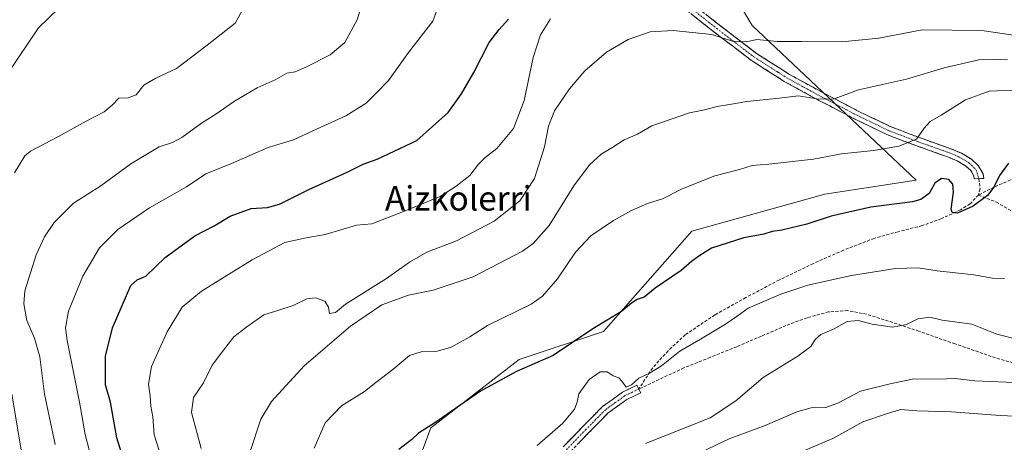
# Model space of a CAD drawing. Units: metres. Extents: x 624128 to 627572, y 4750374 to 4752750.
# Drawn here: x 625536 to 625859, y 4751558 to 4751696 of the extents above; entities that cross this region are included whole.
import ezdxf
from ezdxf.enums import TextEntityAlignment as Align

# ---------------------------------------------------------------- set-up
doc = ezdxf.new("R2010")
doc.units = ezdxf.units.M
doc.header["$MEASUREMENT"] = 0
doc.linetypes.add('TRAZO_Y_PUNTO', pattern=[1, 0.5, -0.25, 0, -0.25])
doc.linetypes.add('TRAZOSX2', pattern=[1.5, 1, -0.5])
for name, color, linetype, lineweight in [('Arbolado forestal CxS', 92, 'Continuous', 0), ('Camino', 19, 'TRAZOSX2', 0), ('Camino Cxs', 19, 'Continuous', 0), ('Camino eje', 19, 'TRAZO_Y_PUNTO', 0), ('Curva de nivel maestra', 36, 'Continuous', 30), ('Curva de nivel normal', 36, 'Continuous', 0), ('Senda', 19, 'TRAZOSX2', 0), ('Texto cartográfico', 19, 'Continuous', 0)]:
    doc.layers.add(name, color=color, linetype=linetype, lineweight=lineweight)
doc.styles.add('Arial', font='txt', dxfattribs={"height": 0.2})

# ---------------------------------------------------------------- blocks, each defined once
blk = doc.blocks.new('*U151')
at = {"layer": 'Arbolado forestal CxS', "color": 92, "linetype": 'Continuous', "lineweight": 0}
blk.add_polyline3d([(625658.6835, 4751529.8329, 753.7108), (625670.8723, 4751562.5765, 751.9743), (625699.7829, 4751584.9289, 750.4223), (625727.3783, 4751594.1323, 752.2197), (625756.2893, 4751627.0037, 749.4103), (625799.8379, 4751639.1147, 749.1298), (625829.6701, 4751643.7031, 749.5026), (625776.0901, 4751694.2609, 734.6433), (625767.1305, 4751709.4629, 729.8858), (625774.7097, 4751719.0259, 726.2927), (625796.2761, 4751725.4803, 723.6151), (625813.3853, 4751734.4529, 722.1062), (625815.8865, 4751743.3581, 720.9332), (625813.9387, 4751752.8759, 719.2011), (625806.9061, 4751763.0051, 716.1387), (625803.9369, 4751763.6091, 715.6986), (625818.2963, 4751772.5867, 713.7963), (625834.1723, 4751773.2975, 716.0505), (625852.4639, 4751792.6309, 714.0137), (625873.4891, 4751795.2595, 712.7868)], dxfattribs=at)
blk = doc.blocks.new('*U152')
at = {"layer": 'Arbolado forestal CxS', "color": 92, "linetype": 'Continuous', "lineweight": 0}
blk.add_polyline3d([(625767.1305, 4751709.4629, 729.8858), (625776.0901, 4751694.2609, 734.6433), (625829.6701, 4751643.7031, 749.5026), (625799.8379, 4751639.1147, 749.1298), (625756.2893, 4751627.0037, 749.4103), (625727.3783, 4751594.1323, 752.2197), (625699.7829, 4751584.9289, 750.4223), (625670.8723, 4751562.5765, 751.9743), (625658.6835, 4751529.8329, 753.7108)], dxfattribs=at)
blk = doc.blocks.new('*U185')
at = {"layer": 'Curva de nivel normal', "color": 36, "linetype": 'Continuous', "lineweight": 0}
blk.add_polyline3d([(625873.43, 4751689.4, 735), (625851.25, 4751692.66, 735), (625831.66, 4751692.92, 735), (625817.52, 4751690.1, 735), (625805.41, 4751688.93, 735), (625792.18, 4751689.06, 735), (625784.25, 4751689, 735), (625777.58, 4751689.74, 735), (625774.17, 4751688.98, 735), (625769.62, 4751689.19, 735), (625762.84, 4751691.3, 735), (625750.14, 4751692.65, 735), (625742.69, 4751692.16, 735), (625735.47, 4751689.7, 735), (625728.39, 4751685.52, 735), (625721.25, 4751679.41, 735), (625716.25, 4751673.53, 735), (625711.35, 4751666.38, 735), (625709.33, 4751661.34, 735), (625708.07, 4751654.54, 735), (625704.78, 4751644.16, 735), (625699.98, 4751636.95, 735), (625691.58, 4751630.27, 735), (625679.25, 4751623.83, 735), (625669.58, 4751620.07, 735), (625663.91, 4751616.88, 735), (625656.4, 4751611.5, 735), (625642.97, 4751603.07, 735), (625639.64, 4751600.31, 735), (625637.68, 4751600.01, 735), (625637.39, 4751602.08, 735), (625636.14, 4751604.08, 735), (625633.15, 4751605.17, 735), (625630.31, 4751604.8, 735), (625625.83, 4751602.62, 735), (625620.8, 4751601.04, 735), (625616.19, 4751599.61, 735), (625610.66, 4751595.63, 735), (625606.37, 4751592.44, 735), (625602.63, 4751587.65, 735), (625599.3, 4751583.14, 735), (625596.44, 4751577.36, 735), (625593.18, 4751572.55, 735), (625592.56, 4751567.62, 735), (625595.65, 4751555.8, 735)], dxfattribs=at)
blk = doc.blocks.new('*U190')
at = {"layer": 'Curva de nivel normal', "color": 36, "linetype": 'Continuous', "lineweight": 0}
blk.add_polyline3d([(625710, 4751696.5, 730), (625706.76, 4751691.23, 730), (625704.36, 4751683.85, 730), (625701.47, 4751669.7, 730), (625697.95, 4751660.54, 730), (625692.46, 4751653.98, 730), (625688.64, 4751651.11, 730), (625686.47, 4751648.91, 730), (625683.65, 4751645.2, 730), (625679.18, 4751641.73, 730), (625673.91, 4751638.32, 730), (625660.25, 4751632.73, 730), (625651.58, 4751629.36, 730), (625646.58, 4751628.94, 730), (625636.25, 4751625.89, 730), (625630.03, 4751624.84, 730), (625623.06, 4751623.22, 730), (625612.37, 4751617.64, 730), (625595.8, 4751607.34, 730), (625589.48, 4751602.13, 730), (625584.52, 4751594.07, 730), (625579.49, 4751582.68, 730), (625578.45, 4751576.86, 730), (625579, 4751573.11, 730), (625579.28, 4751569.68, 730), (625579.88, 4751566.17, 730), (625580.28, 4751560.32, 730), (625583.85, 4751549.47, 730)], dxfattribs=at)
blk = doc.blocks.new('*U192')
at = {"layer": 'Curva de nivel normal', "color": 36, "linetype": 'Continuous', "lineweight": 0}
blk.add_polyline3d([(625873.66, 4751565.9, 770), (625857.25, 4751566.63, 770), (625841.25, 4751567.84, 770), (625829.91, 4751568.22, 770), (625824.6, 4751568.64, 770), (625819.97, 4751567.19, 770), (625812.26, 4751564.56, 770), (625802.39, 4751559.13, 770), (625791.81, 4751554.69, 770)], dxfattribs=at)
blk = doc.blocks.new('*U198')
at = {"layer": 'Curva de nivel normal', "color": 36, "linetype": 'Continuous', "lineweight": 0}
blk.add_polyline3d([(625864.31, 4751577.38, 765), (625848.92, 4751578.04, 765), (625842.43, 4751578.75, 765), (625837.04, 4751578.53, 765), (625829.11, 4751578.6, 765), (625821.6, 4751577.14, 765), (625811.51, 4751574.59, 765), (625804.28, 4751570.75, 765), (625800.12, 4751569.28, 765), (625795.33, 4751569.15, 765), (625790.64, 4751567.86, 765), (625780.26, 4751563.42, 765), (625768.52, 4751559.03, 765), (625757.25, 4751553.67, 765)], dxfattribs=at)
blk = doc.blocks.new('*U199')
at = {"layer": 'Curva de nivel normal', "color": 36, "linetype": 'Continuous', "lineweight": 0}
blk.add_polyline3d([(625858.62, 4751611.53, 755), (625854.73, 4751611.59, 755), (625848.62, 4751612.66, 755), (625836.6, 4751614.04, 755), (625830.33, 4751615, 755), (625822.93, 4751614.74, 755), (625808.58, 4751612.51, 755), (625794.27, 4751609.32, 755), (625785.41, 4751606.4, 755), (625774.75, 4751601.75, 755), (625771.1, 4751599.11, 755), (625767.36, 4751596.54, 755), (625759.17, 4751591.65, 755), (625752.41, 4751587.76, 755), (625746.31, 4751582.9, 755), (625742.43, 4751580.46, 755), (625738.91, 4751578.89, 755), (625736.58, 4751576.73, 755), (625734.75, 4751575.92, 755), (625733.37, 4751577.86, 755), (625732.4, 4751578.93, 755), (625730.58, 4751579.58, 755), (625728.58, 4751580.89, 755), (625726.29, 4751580.94, 755), (625722.74, 4751578.45, 755), (625719.29, 4751573.74, 755), (625718.72, 4751571.07, 755), (625717.86, 4751568.74, 755), (625714.05, 4751564.18, 755), (625705.71, 4751556.87, 755)], dxfattribs=at)
blk = doc.blocks.new('*U201')
at = {"layer": 'Curva de nivel normal', "color": 36, "linetype": 'Continuous', "lineweight": 0}
blk.add_polyline3d([(625547.87, 4751557.14, 715), (625544.47, 4751573.68, 715), (625542.89, 4751585.87, 715), (625541.2, 4751592, 715), (625538.69, 4751597.75, 715), (625537.62, 4751603.23, 715), (625538.04, 4751607.46, 715), (625541.67, 4751619.23, 715), (625544.45, 4751625.07, 715), (625547.54, 4751629.77, 715), (625553.92, 4751636.09, 715), (625562.86, 4751641.84, 715), (625572.66, 4751648.98, 715), (625581.91, 4751654.57, 715), (625586.27, 4751655.97, 715), (625589.35, 4751657.64, 715), (625595.84, 4751662.36, 715), (625600.87, 4751665.53, 715), (625606.24, 4751669.33, 715), (625610.35, 4751671.68, 715), (625614, 4751673.84, 715), (625619.9, 4751676.53, 715), (625623.78, 4751678.65, 715), (625626.43, 4751679.17, 715), (625629.99, 4751680.6, 715), (625637.93, 4751684.7, 715), (625642.74, 4751688.77, 715), (625646.78, 4751696.17, 715), (625649.72, 4751705.8, 715)], dxfattribs=at)
blk = doc.blocks.new('*U205')
at = {"layer": 'Curva de nivel normal', "color": 36, "linetype": 'Continuous', "lineweight": 0}
blk.add_polyline3d([(625863.77, 4751673.24, 745), (625853.58, 4751672.81, 745), (625845.91, 4751669.98, 745), (625837.86, 4751664.93, 745), (625834.34, 4751662.88, 745), (625832.32, 4751660.68, 745), (625829.81, 4751657.12, 745), (625824.03, 4751654.84, 745), (625815.78, 4751653.42, 745), (625805.25, 4751652.34, 745), (625796.16, 4751650.49, 745), (625781.54, 4751648.91, 745), (625776.07, 4751648.48, 745), (625771.87, 4751647.14, 745), (625763.81, 4751645.07, 745), (625753.18, 4751640.8, 745), (625746.69, 4751637.59, 745), (625741.74, 4751636.04, 745), (625736.56, 4751633.76, 745), (625730.66, 4751630.52, 745), (625723.25, 4751625.4, 745), (625718.19, 4751620.07, 745), (625712.34, 4751611.4, 745), (625707.4, 4751605.76, 745), (625703.73, 4751603.1, 745), (625689.46, 4751596.12, 745), (625683.58, 4751592.39, 745), (625677.3, 4751588.92, 745), (625672.54, 4751587.58, 745), (625667.67, 4751587.51, 745), (625663.92, 4751586.25, 745), (625658.47, 4751581.74, 745), (625652.89, 4751577.49, 745), (625649.16, 4751574.49, 745), (625641.58, 4751569.87, 745), (625636.25, 4751564.23, 745), (625632.65, 4751555.93, 745)], dxfattribs=at)
blk = doc.blocks.new('*U210')
at = {"layer": 'Curva de nivel normal', "color": 36, "linetype": 'Continuous', "lineweight": 0}
blk.add_polyline3d([(625863, 4751591.49, 760), (625856.14, 4751593.29, 760), (625847.98, 4751596.58, 760), (625838.27, 4751597.88, 760), (625834.18, 4751598.78, 760), (625830.31, 4751598.32, 760), (625826.52, 4751596.42, 760), (625821.96, 4751595.55, 760), (625815.26, 4751596.59, 760), (625810.73, 4751597.78, 760), (625807.17, 4751597.42, 760), (625802.62, 4751594.95, 760), (625798.5, 4751593.11, 760), (625796.63, 4751591.5, 760), (625795.27, 4751589.18, 760), (625791.02, 4751586.07, 760), (625779.65, 4751579.04, 760), (625770.72, 4751571.4, 760), (625762.28, 4751565.91, 760), (625741.17, 4751557.49, 760)], dxfattribs=at)
blk = doc.blocks.new('*U213')
at = {"layer": 'Curva de nivel normal', "color": 36, "linetype": 'Continuous', "lineweight": 0}
blk.add_polyline3d([(625859.65, 4751683.25, 740), (625850.2, 4751683.07, 740), (625838.89, 4751680.44, 740), (625826.54, 4751676.67, 740), (625810.82, 4751673.24, 740), (625802.91, 4751670.26, 740), (625797.91, 4751670.18, 740), (625791.25, 4751671.31, 740), (625784.91, 4751670.49, 740), (625774.25, 4751669.39, 740), (625768.58, 4751668.38, 740), (625764.58, 4751667.79, 740), (625760.41, 4751666.7, 740), (625755.56, 4751665.75, 740), (625743.25, 4751661.43, 740), (625738.46, 4751658.76, 740), (625734.09, 4751656.85, 740), (625730.46, 4751654.5, 740), (625726.62, 4751652.19, 740), (625722.76, 4751648.73, 740), (625717.68, 4751641.8, 740), (625709.56, 4751628.84, 740), (625704.41, 4751622.94, 740), (625700.86, 4751620.4, 740), (625684.76, 4751612.07, 740), (625671.67, 4751607.64, 740), (625663.53, 4751606.04, 740), (625654.82, 4751602.82, 740), (625644.61, 4751595.91, 740), (625629.37, 4751582.88, 740), (625618.74, 4751571.22, 740), (625615.22, 4751565.44, 740), (625611.61, 4751554.54, 740)], dxfattribs=at)
blk = doc.blocks.new('*U216')
at = {"layer": 'Curva de nivel maestra', "color": 36, "linetype": 'Continuous', "lineweight": 30}
blk.add_polyline3d([(625859.98, 4751649.21, 750), (625856.94, 4751645.17, 750), (625855.14, 4751641.4, 750), (625853.05, 4751638.7, 750), (625848.42, 4751635.14, 750), (625843.25, 4751632.85, 750), (625841.45, 4751633.11, 750), (625841.18, 4751634.13, 750), (625841.89, 4751639.69, 750), (625841.73, 4751642.4, 750), (625840.37, 4751643.91, 750), (625838.05, 4751644.2, 750), (625835.87, 4751642.64, 750), (625833.97, 4751639.27, 750), (625831.23, 4751637.31, 750), (625828.55, 4751636.58, 750), (625814.91, 4751634.84, 750), (625801.91, 4751631.86, 750), (625793.88, 4751629.3, 750), (625785.8, 4751627.34, 750), (625782.55, 4751626.88, 750), (625779.91, 4751625.98, 750), (625773.29, 4751624.85, 750), (625762.76, 4751621.42, 750), (625758.53, 4751618.8, 750), (625756.2, 4751617, 750), (625752.82, 4751614.13, 750), (625744.28, 4751608.32, 750), (625740.66, 4751605.41, 750), (625738.41, 4751604.63, 750), (625736.53, 4751603.43, 750), (625733.25, 4751600.65, 750), (625723.91, 4751594.99, 750), (625710.91, 4751586.33, 750), (625698.91, 4751581.01, 750), (625687.08, 4751574.63, 750), (625672.22, 4751564.23, 750), (625666.8, 4751560.9, 750), (625664.67, 4751558.78, 750), (625660.35, 4751555.57, 750)], dxfattribs=at)

msp = doc.modelspace()

# ---------------------------------------------------------------- linework, layer by layer
at = {"layer": 'Arbolado forestal CxS', "color": 92, "linetype": 'Continuous', "lineweight": 0}
msp.add_polyline3d([(625803.94, 4751763.61, 715.7), (625806.91, 4751763.01, 716.14), (625813.94, 4751752.88, 719.2), (625815.89, 4751743.36, 720.93), (625813.39, 4751734.45, 722.11), (625796.28, 4751725.48, 723.62), (625774.71, 4751719.03, 726.29), (625767.13, 4751709.46, 729.89), (625776.09, 4751694.26, 734.64), (625829.67, 4751643.7, 749.5), (625799.84, 4751639.11, 749.13), (625756.29, 4751627, 749.41), (625727.38, 4751594.13, 752.22), (625699.78, 4751584.93, 750.42), (625670.87, 4751562.58, 751.97), (625658.68, 4751529.83, 753.71)], dxfattribs=at)
msp.add_polyline3d([(625803.94, 4751763.61, 715.7), (625806.91, 4751763.01, 716.14), (625813.94, 4751752.88, 719.2), (625815.89, 4751743.36, 720.93), (625813.39, 4751734.45, 722.11), (625796.28, 4751725.48, 723.62), (625774.71, 4751719.03, 726.29), (625767.13, 4751709.46, 729.89), (625776.09, 4751694.26, 734.64), (625829.67, 4751643.7, 749.5), (625799.84, 4751639.11, 749.13), (625756.29, 4751627, 749.41), (625727.38, 4751594.13, 752.22), (625699.78, 4751584.93, 750.42), (625670.87, 4751562.58, 751.97), (625658.68, 4751529.83, 753.71)], dxfattribs=at)
at = {"layer": 'Camino', "color": 19, "linetype": 'TRAZOSX2', "lineweight": 0}
for points in [[(625751.47, 4751705.4), (625764.41, 4751695.15), (625777.45, 4751685.17), (625785.4, 4751680.1), (625788.26, 4751678.27), (625799.53, 4751672.12), (625805.38, 4751669.07), (625810.3, 4751666.51), (625821.23, 4751661.24), (625831.09, 4751657.48), (625841.07, 4751653.94), (625844.57, 4751652.46), (625847.89, 4751650.48), (625850.03, 4751648.5), (625851.66, 4751645.74), (625851.81, 4751644.24), (625850.23, 4751644.16)], [(625848.66, 4751644.08), (625848.63, 4751644.95), (625847.61, 4751646.79), (625846.02, 4751648.27), (625843.09, 4751650.01), (625839.76, 4751651.39), (625829.93, 4751654.85), (625820.09, 4751658.6), (625818.08, 4751659.58), (625808.56, 4751664.23), (625803.63, 4751666.79), (625797.86, 4751669.79), (625786.53, 4751675.98), (625783.64, 4751677.83), (625775.68, 4751682.91), (625762.62, 4751692.91), (625749.69, 4751703.15)], [(625850.23, 4751644.16), (625848.66, 4751644.08)], [(625714.22, 4751556.41), (625720.59, 4751563.02), (625727.08, 4751569.59), (625733.55, 4751574.26), (625738.29, 4751576.55), (625738.92, 4751575.3)], [(625738.92, 4751575.3), (625739.55, 4751574.04), (625735.05, 4751571.89), (625728.94, 4751567.5), (625722.6, 4751561.08), (625716.21, 4751554.45)]]:
    msp.add_lwpolyline(points, dxfattribs=at)
at = {"layer": 'Camino Cxs', "color": 19, "linetype": 'Continuous', "lineweight": 0}
for points in [[(625761.18, 4751697.71, 732.74), (625764.41, 4751695.15, 733.38), (625767.67, 4751692.66, 733.98), (625770.93, 4751690.16, 734.57), (625774.19, 4751687.67, 735.28), (625777.45, 4751685.17, 735.95), (625781.43, 4751682.64, 736.45), (625785.4, 4751680.1, 737.22), (625788.26, 4751678.27, 737.58), (625792.02, 4751676.22, 738.42), (625795.77, 4751674.17, 738.71), (625799.53, 4751672.12, 739.42), (625802.46, 4751670.6, 739.85), (625805.38, 4751669.07, 740.18), (625807.84, 4751667.79, 740.71), (625810.3, 4751666.51, 741.35), (625813.94, 4751664.75, 741.93), (625817.59, 4751663, 742.43), (625821.23, 4751661.24, 743.27), (625824.52, 4751659.99, 743.75), (625827.8, 4751658.73, 744.2), (625831.09, 4751657.48, 744.99), (625834.42, 4751656.3, 745.74), (625837.74, 4751655.12, 746.31), (625841.07, 4751653.94, 746.97), (625844.57, 4751652.46, 747.72), (625847.89, 4751650.48, 748.41), (625850.03, 4751648.5, 748.84), (625851.66, 4751645.74, 749.39), (625851.81, 4751644.24, 749.59), (625848.66, 4751644.08, 749.3), (625848.63, 4751644.95, 749.17), (625847.61, 4751646.79, 748.79), (625846.02, 4751648.27, 748.41), (625843.09, 4751650.01, 747.89), (625839.76, 4751651.39, 747.28), (625836.48, 4751652.54, 746.48), (625833.21, 4751653.7, 745.84), (625829.93, 4751654.85, 745.34), (625826.65, 4751656.1, 744.66), (625823.37, 4751657.35, 744.17), (625820.09, 4751658.6, 743.73), (625818.08, 4751659.58, 743.44), (625814.91, 4751661.13, 742.85), (625811.73, 4751662.68, 742.31), (625808.56, 4751664.23, 741.78), (625806.1, 4751665.51, 741.27), (625803.63, 4751666.79, 740.81), (625800.75, 4751668.29, 740.27), (625797.86, 4751669.79, 740.01), (625794.08, 4751671.85, 739.51), (625790.31, 4751673.92, 739.21), (625786.53, 4751675.98, 738.35), (625783.64, 4751677.83, 737.86), (625779.66, 4751680.37, 737.22), (625775.68, 4751682.91, 736.6), (625772.42, 4751685.41, 736.02), (625769.15, 4751687.91, 735.27), (625765.89, 4751690.41, 734.76), (625762.62, 4751692.91, 734.16), (625759.39, 4751695.47, 733.55), (625756.16, 4751698.03, 732.65)], [(625714.22, 4751556.41, 755.97), (625717.41, 4751559.72, 755.68), (625720.59, 4751563.02, 755.5), (625723.84, 4751566.31, 755.53), (625727.08, 4751569.59, 755.25), (625730.32, 4751571.93, 755.37), (625733.55, 4751574.26, 755.12), (625735.92, 4751575.41, 755.13), (625738.29, 4751576.55, 755.24), (625739.55, 4751574.04, 755.87), (625735.05, 4751571.89, 755.8), (625732, 4751569.7, 756.07), (625728.94, 4751567.5, 755.98), (625725.77, 4751564.29, 756.19), (625722.6, 4751561.08, 756.44), (625719.41, 4751557.77, 756.63)]]:
    msp.add_polyline3d(points, dxfattribs=at)
at = {"layer": 'Camino eje', "color": 19, "linetype": 'TRAZO_Y_PUNTO', "lineweight": 0}
for points in [[(625750.58, 4751704.28), (625763.52, 4751694.03), (625776.57, 4751684.04), (625784.52, 4751678.97), (625787.4, 4751677.13), (625793.06, 4751674.03), (625798.7, 4751670.96), (625801.58, 4751669.46), (625804.51, 4751667.93), (625806.97, 4751666.65), (625809.43, 4751665.37), (625814.19, 4751663.05), (625818.81, 4751660.82), (625819.81, 4751660.33), (625820.66, 4751659.92), (625830.51, 4751656.17), (625835.43, 4751654.44), (625840.42, 4751652.67), (625843.83, 4751651.24), (625846.96, 4751649.38), (625849.3, 4751647.08), (625850.23, 4751644.16)], [(625738.92, 4751575.3), (625736.67, 4751574.22), (625734.3, 4751573.08), (625731.25, 4751570.88), (625728.01, 4751568.55), (625721.6, 4751562.05), (625715.22, 4751555.43)]]:
    msp.add_lwpolyline(points, dxfattribs=at)
at = {"layer": 'Curva de nivel maestra', "color": 36, "linetype": 'Continuous', "lineweight": 30}
msp.add_polyline3d([(625571.64, 4751548.08, 725), (625568.11, 4751559.36, 725), (625566.03, 4751570.97, 725), (625564.39, 4751576.65, 725), (625564.4, 4751586.04, 725), (625566.63, 4751595.31, 725), (625572.72, 4751609.18, 725), (625574.8, 4751611, 725), (625577.56, 4751612.24, 725), (625583.95, 4751618.35, 725), (625593.6, 4751625.4, 725), (625599.91, 4751628.75, 725), (625605.24, 4751631.86, 725), (625612.12, 4751634.4, 725), (625617.44, 4751634.68, 725), (625621.38, 4751635.86, 725), (625630.89, 4751640.62, 725), (625643.48, 4751646.3, 725), (625648.75, 4751648.91, 725), (625653.25, 4751650.5, 725), (625666.25, 4751656.66, 725), (625676.58, 4751665.83, 725), (625680.91, 4751671.94, 725), (625684.91, 4751678.9, 725), (625690, 4751688.72, 725), (625693.25, 4751692.95, 725), (625696.29, 4751696.4, 725)], dxfattribs=at)
at = {"layer": 'Curva de nivel normal', "color": 36, "linetype": 'Continuous', "lineweight": 0}
for points in [[(625534.64, 4751646.07, 710), (625537.98, 4751651.66, 710), (625539.85, 4751653.18, 710), (625549, 4751657.91, 710), (625558.02, 4751663, 710), (625563.91, 4751666.02, 710), (625566.58, 4751668.23, 710), (625568.8, 4751670.53, 710), (625571.81, 4751670.65, 710), (625574.47, 4751671.64, 710), (625576.91, 4751674.81, 710), (625580.91, 4751677.07, 710), (625587.58, 4751680.23, 710), (625597.64, 4751687.86, 710), (625606.82, 4751695.07, 710), (625613.98, 4751708.12, 710)], [(625532.27, 4751678.47, 705), (625542.42, 4751693.47, 705), (625549.28, 4751700.08, 705)], [(625560.57, 4751549.49, 720), (625557.69, 4751560.47, 720), (625555.86, 4751571.02, 720), (625551.84, 4751591.17, 720), (625551.34, 4751595.34, 720), (625552.31, 4751600.75, 720), (625556.98, 4751612.27, 720), (625562.46, 4751621.53, 720), (625568.46, 4751627.54, 720), (625578.82, 4751634.65, 720), (625590.85, 4751641.48, 720), (625597.25, 4751645.78, 720), (625605.58, 4751649.14, 720), (625617.58, 4751654.33, 720), (625625.91, 4751656.92, 720), (625632.21, 4751659.78, 720), (625643.05, 4751664.76, 720), (625649.7, 4751668.89, 720), (625652.87, 4751672.02, 720), (625656.97, 4751676.26, 720), (625663.59, 4751685.41, 720), (625671.52, 4751695.74, 720), (625673.51, 4751701.07, 720)], [(625537.79, 4751549.5, 710), (625533.76, 4751573.58, 710)]]:
    msp.add_polyline3d(points, dxfattribs=at)
at = {"layer": 'Senda', "color": 19, "linetype": 'TRAZOSX2', "lineweight": 0}
for points in [[(625861.97, 4751644.32), (625855.22, 4751641.41), (625850.09, 4751638.77)], [(625850.23, 4751644.16), (625850.61, 4751640.85), (625850.09, 4751638.77)], [(625850.09, 4751638.77), (625847.34, 4751635.93), (625844.2, 4751633.91), (625838.01, 4751631.07), (625831.66, 4751628.79), (625823.79, 4751626.79), (625815.98, 4751624.63), (625805.94, 4751620.76), (625796.07, 4751616.44), (625784.93, 4751611.04), (625773.99, 4751605.24), (625763.78, 4751599.55), (625754.15, 4751593.07), (625748.52, 4751587.83), (625743.4, 4751582.19), (625738.92, 4751575.3)], [(625850.09, 4751638.77), (625855.95, 4751636.52), (625864.86, 4751631.19), (625875.98, 4751622.61), (625884.02, 4751613.62), (625887.41, 4751603.99), (625889.31, 4751595.2), (625889.95, 4751587.05), (625889.11, 4751579.12)], [(625889.11, 4751579.12), (625879.41, 4751580.15), (625865.77, 4751582.84), (625860, 4751584.27), (625854.31, 4751585.97), (625842.47, 4751590.08), (625830.63, 4751594.23), (625822.08, 4751597.08), (625813.48, 4751599.8), (625807.3, 4751600.97), (625801.06, 4751600.57), (625794, 4751598.65), (625787.11, 4751596.09), (625779.05, 4751592.61), (625770.98, 4751589.17), (625762.35, 4751585.69), (625753.7, 4751582.26), (625738.92, 4751575.3)]]:
    msp.add_lwpolyline(points, dxfattribs=at)

# ---------------------------------------------------------------- block references
at = {"layer": 'Arbolado forestal CxS', "color": 92, "linetype": 'Continuous', "lineweight": 0}
for name in ['*U152', '*U151']:
    msp.add_blockref(name, (0, 0), dxfattribs=at)
at = {"layer": 'Curva de nivel maestra', "color": 36, "linetype": 'Continuous', "lineweight": 30}
msp.add_blockref('*U216', (0, 0), dxfattribs=at)
at = {"layer": 'Curva de nivel normal', "color": 36, "linetype": 'Continuous', "lineweight": 0}
for name in ['*U190', '*U185', '*U213', '*U205', '*U199', '*U210', '*U198', '*U192', '*U201']:
    msp.add_blockref(name, (0, 0), dxfattribs=at)

# ---------------------------------------------------------------- texts
at = {"layer": 'Texto cartográfico', "color": 19, "linetype": 'Continuous', "lineweight": 0, "style": 'Arial'}
msp.add_text('Aizkolerri', height=8, dxfattribs=at).set_placement((625679.87, 4751637.71), align=Align.MIDDLE_CENTER)

doc.saveas('drawing.dxf')
